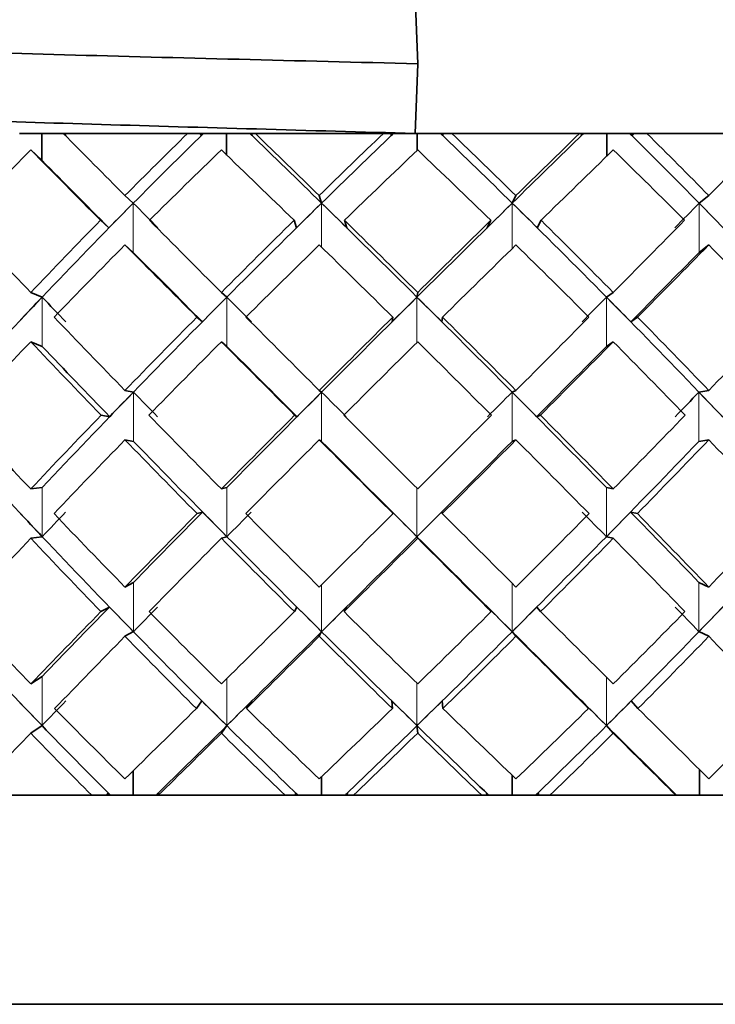
# Model space of a CAD drawing. Units: inches. Extents: x -3 to 163, y -5 to 120.
# Drawn here: x 50 to 50, y 35 to 35 of the extents above; entities that cross this region are included whole.
import ezdxf

# ---------------------------------------------------------------- set-up
doc = ezdxf.new("R2010")
doc.units = ezdxf.units.IN
doc.header["$MEASUREMENT"] = 0
doc.linetypes.add('PHANTOM', pattern=[2.5, 1.25, -0.25, 0.25, -0.25, 0.25, -0.25])

msp = doc.modelspace()

# ---------------------------------------------------------------- linework, layer by layer
at = {"color": 7, "linetype": 'Continuous', "lineweight": 35}
for p, q in [((50.05629, 35.07564), (50.05558, 35.09586)), ((50.05558, 35.05541), (50.05629, 35.07564)), ((49.94081, 35.05541), (49.94072, 35.05541)), ((49.94081, 35.05541), (49.9472, 35.05541)), ((49.9472, 35.05541), (49.9472, 35.04765)), ((49.95369, 35.05541), (49.9472, 35.05541)), ((49.98953, 35.05541), (49.95344, 35.05541)), ((49.95369, 35.05541), (49.9543, 35.0548)), ((49.99313, 35.05541), (49.98953, 35.05541)), ((49.99408, 35.05541), (49.9928, 35.05541)), ((49.99344, 35.0548), (49.99313, 35.05541)), ((49.99414, 35.05541), (49.99408, 35.05541)), ((49.99414, 35.05541), (50.00086, 35.05541)), ((50.00086, 35.05541), (50.00086, 35.04916)), ((50.00763, 35.05541), (50.00086, 35.05541)), ((50.00763, 35.05541), (50.00765, 35.05541)), ((50.00765, 35.05541), (50.00893, 35.05541)), ((50.00829, 35.0548), (50.00797, 35.05541)), ((50.00797, 35.05541), (50.00919, 35.05541)), ((50.04634, 35.05541), (50.00919, 35.05541)), ((50.04862, 35.05541), (50.04634, 35.05541)), ((50.04923, 35.05541), (50.04793, 35.05541)), ((50.04858, 35.0548), (50.04862, 35.05541)), ((50.04927, 35.05541), (50.04923, 35.05541)), ((50.04927, 35.05541), (50.0561, 35.05541)), ((50.0561, 35.05541), (50.0561, 35.05045)), ((50.06293, 35.05541), (50.0561, 35.05541)), ((50.06293, 35.05541), (50.06297, 35.05541)), ((50.06297, 35.05541), (50.06426, 35.05541)), ((50.06361, 35.0548), (50.06365, 35.05541)), ((50.06365, 35.05541), (50.06624, 35.05541)), ((50.10326, 35.05541), (50.06624, 35.05541)), ((50.1044, 35.05541), (50.10313, 35.05541)), ((50.10416, 35.05541), (50.10326, 35.05541)), ((50.1044, 35.05541), (50.10377, 35.0548)), ((50.10377, 35.0548), (50.10416, 35.05541)), ((50.10442, 35.05541), (50.1044, 35.05541)), ((50.10442, 35.05541), (50.11114, 35.05541)), ((50.11114, 35.05541), (50.11114, 35.04878)), ((50.1178, 35.05541), (50.11114, 35.05541)), ((50.1178, 35.05541), (50.11787, 35.05541)), ((50.11787, 35.05541), (50.11914, 35.05541)), ((50.1185, 35.0548), (50.1189, 35.05541)), ((50.1189, 35.05541), (50.12277, 35.05541)), ((50.15847, 35.05541), (50.12277, 35.05541)), ((49.944, 35.05063), (49.9472, 35.04765)), ((49.97135, 35.03738), (49.97378, 35.03519)), ((50.02772, 35.03738), (50.02841, 35.03519)), ((50.08481, 35.03738), (50.08373, 35.03519)), ((50.14078, 35.03738), (50.13796, 35.03519)), ((49.96668, 35.02803), (49.96426, 35.03021)), ((50.0211, 35.02803), (50.02041, 35.03021)), ((50.03573, 35.02803), (50.03504, 35.03021)), ((50.07644, 35.02803), (50.07751, 35.03021)), ((50.09101, 35.02803), (50.09209, 35.03021)), ((49.97135, 35.02308), (49.97378, 35.02089)), ((50.14078, 35.02308), (50.13796, 35.02089)), ((49.944, 35.00926), (49.94733, 35.00792)), ((49.99933, 35.00926), (50.00092, 35.00792)), ((50.05629, 35.00926), (50.05609, 35.00792)), ((50.11305, 35.00926), (50.11106, 35.00792)), ((49.99381, 35.00076), (49.99222, 35.0021)), ((50.04888, 35.00076), (50.04908, 35.0021)), ((50.0633, 35.00076), (50.0635, 35.0021)), ((50.11812, 35.00076), (50.1201, 35.0021)), ((49.944, 34.99496), (49.94733, 34.99362)), ((49.99933, 34.99496), (50.00092, 34.99362)), ((50.11305, 34.99496), (50.11106, 34.99362)), ((49.97135, 34.9808), (49.97384, 34.98035)), ((50.02772, 34.9808), (50.02843, 34.98035)), ((50.08481, 34.9808), (50.0837, 34.98035)), ((50.14078, 34.9808), (50.13789, 34.98035)), ((49.96692, 34.97319), (49.96443, 34.97365)), ((50.02129, 34.97319), (50.02059, 34.97365)), ((50.09081, 34.97319), (50.09191, 34.97365)), ((49.97135, 34.9665), (49.97384, 34.96605)), ((50.02772, 34.9665), (50.02843, 34.96605)), ((50.08481, 34.9665), (50.0837, 34.96605)), ((50.14078, 34.9665), (50.13789, 34.96605)), ((49.944, 34.95222), (49.94736, 34.95267)), ((49.99933, 34.95222), (50.00094, 34.95267)), ((50.11305, 34.95222), (50.11104, 34.95267)), ((49.99388, 34.94553), (49.99228, 34.94508)), ((50.04893, 34.94553), (50.04913, 34.94508)), ((50.06324, 34.94553), (50.06345, 34.94508)), ((50.11805, 34.94553), (50.12005, 34.94508)), ((49.944, 34.93792), (49.94736, 34.93838)), ((49.99933, 34.93792), (50.00094, 34.93838)), ((50.05629, 34.93792), (50.05609, 34.93838)), ((50.11305, 34.93792), (50.11104, 34.93838)), ((49.97135, 34.92376), (49.97382, 34.9251)), ((50.14078, 34.92376), (50.13792, 34.9251)), ((49.96684, 34.91796), (49.96438, 34.91662)), ((50.02123, 34.91796), (50.02053, 34.91662)), ((50.03562, 34.91796), (50.03493, 34.91662)), ((50.07653, 34.91796), (50.07763, 34.91662)), ((50.09088, 34.91796), (50.09197, 34.91662)), ((49.97135, 34.90946), (49.97382, 34.91081)), ((50.02772, 34.90946), (50.02842, 34.91081)), ((50.08481, 34.90946), (50.08371, 34.91081)), ((50.14078, 34.90946), (50.13792, 34.91081)), ((49.944, 34.89564), (49.94728, 34.89784)), ((49.99366, 34.89069), (49.99211, 34.88851)), ((50.00814, 34.89069), (50.00659, 34.88851)), ((50.04876, 34.89069), (50.04896, 34.88851)), ((50.06343, 34.89069), (50.06362, 34.88851)), ((50.1039, 34.89069), (50.10584, 34.88851)), ((50.11827, 34.89069), (50.12022, 34.88851)), ((49.944, 34.88134), (49.94728, 34.88354)), ((49.99933, 34.88134), (50.0009, 34.88354)), ((50.05629, 34.88134), (50.05609, 34.88354)), ((50.11305, 34.88134), (50.11109, 34.88354)), ((49.97373, 34.86331), (49.97373, 34.87042)), ((50.13803, 34.86331), (50.13803, 34.87082)), ((50.02839, 34.86331), (50.02839, 34.86873)), ((50.08375, 34.86331), (50.08375, 34.8691)), ((49.96644, 34.86392), (49.96595, 34.86331)), ((49.98039, 34.86331), (49.98101, 34.86392)), ((49.98101, 34.86392), (49.98052, 34.86331)), ((50.0209, 34.86392), (50.02076, 34.86331)), ((50.03589, 34.86392), (50.03576, 34.86331)), ((50.07628, 34.86392), (50.0765, 34.86331)), ((50.09123, 34.86392), (50.09144, 34.86331)), ((50.13082, 34.86392), (50.13144, 34.86331)), ((50.13082, 34.86392), (50.13139, 34.86331)), ((49.92662, 34.86331), (49.96174, 34.86331)), ((49.96174, 34.86331), (49.98103, 34.86331)), ((49.98103, 34.86331), (50.0178, 34.86331)), ((50.0178, 34.86331), (50.03766, 34.86331)), ((50.03766, 34.86331), (50.0749, 34.86331)), ((50.0749, 34.86331), (50.09469, 34.86331)), ((50.09469, 34.86331), (50.13119, 34.86331)), ((50.13119, 34.86331), (50.15027, 34.86331)), ((50.30652, 34.80264), (49.79455, 34.80264))]:
    msp.add_line(p, q, dxfattribs=at)
at = {"color": 8, "linetype": 'PHANTOM', "lineweight": 18}
for p, q in [((49.97378, 35.03519), (49.97378, 35.02089)), ((50.02841, 35.03519), (50.02841, 35.02241)), ((50.08373, 35.03519), (50.08373, 35.02202)), ((50.13796, 35.03519), (50.13796, 35.02089)), ((49.94733, 35.00792), (49.94733, 34.99362)), ((50.00092, 35.00792), (50.00092, 34.99362)), ((50.05609, 35.00792), (50.05609, 34.99477)), ((50.11106, 35.00792), (50.11106, 34.99362)), ((49.97384, 34.98035), (49.97384, 34.96605)), ((50.02843, 34.98035), (50.02843, 34.96605)), ((50.0837, 34.98035), (50.0837, 34.96605)), ((50.13789, 34.98035), (50.13789, 34.96605)), ((49.94736, 34.93838), (49.94736, 34.95267)), ((50.00094, 34.93838), (50.00094, 34.95267)), ((50.05609, 34.93838), (50.05609, 34.95242)), ((50.11104, 34.93838), (50.11104, 34.95267)), ((49.97382, 34.91081), (49.97382, 34.9251)), ((50.02842, 34.91081), (50.02842, 34.92445)), ((50.08371, 34.91081), (50.08371, 34.92485)), ((50.13792, 34.91081), (50.13792, 34.9251)), ((49.94728, 34.88354), (49.94728, 34.89784)), ((50.0009, 34.88354), (50.0009, 34.89719)), ((50.05609, 34.88354), (50.05609, 34.89583)), ((50.11109, 34.88354), (50.11109, 34.89758))]:
    msp.add_line(p, q, dxfattribs=at)
at = {"color": 7, "linetype": 'Continuous', "lineweight": 35}
for centre, major_axis, ratio, start_param, end_param in [((50.04993, 34.96651), (0.31846, -0.31846), 0.012455, 4.417037, 4.475535), ((50.04993, 34.96651), (0.3096, 0.3096), 0.241385, 1.524752, 1.583251), ((50.05454, 34.96651), (0.3096, 0.3096), 0.241385, 1.524752, 1.590315), ((50.04837, 34.96057), (0.3096, 0.3096), 0.241385, 1.505264, 1.507284), ((50.04837, 34.96651), (0.31754, -0.31754), 0.07746, 1.710826, 1.776389), ((50.05454, 34.96057), (0.31754, -0.31754), 0.07746, 1.793857, 1.795877), ((50.04993, 34.96651), (0.31754, -0.31754), 0.07746, 1.71789, 1.776389), ((50.04993, 34.96651), (0.31505, 0.31505), 0.148164, 1.434993, 1.493491), ((50.05286, 34.96651), (0.31505, 0.31505), 0.148164, 1.434993, 1.500555), ((50.04662, 34.96057), (0.31505, 0.31505), 0.148164, 1.415504, 1.417525), ((50.04662, 34.96651), (0.31405, -0.31405), 0.168637, 1.621066, 1.686629), ((50.05286, 34.96057), (0.31405, -0.31405), 0.168637, 1.704097, 1.706118), ((50.04993, 34.96651), (0.31405, -0.31405), 0.168637, 1.628131, 1.686629), ((50.05109, 34.96651), (0.31797, 0.31797), 0.057397, 1.345233, 1.410795), ((50.04993, 34.96651), (0.31797, 0.31797), 0.057397, 1.345233, 1.403731), ((50.04496, 34.96651), (0.30804, -0.30804), 0.262625, 1.531307, 1.596869), ((50.05109, 34.96057), (0.30804, -0.30804), 0.262625, 1.614337, 1.616358), ((50.04993, 34.96651), (0.30804, -0.30804), 0.262625, 1.538371, 1.596869), ((50.04993, 34.96651), (0.31832, 0.31832), 0.032437, 4.969214, 5.027712), ((50.04993, 34.95221), (0.30165, 0.30165), 0.338746, 1.583251, 1.649983), ((50.04993, 34.95221), (0.31846, -0.31846), 0.012455, 4.385775, 4.452508), ((50.04993, 34.95221), (0.3096, 0.3096), 0.241385, 1.493491, 1.560223), ((50.04993, 34.95221), (0.31754, -0.31754), 0.07746, 1.740917, 1.80765), ((50.04993, 34.95221), (0.31505, 0.31505), 0.148164, 1.403731, 1.470464), ((50.04993, 34.95221), (0.31405, -0.31405), 0.168637, 1.651158, 1.71789), ((50.04993, 34.95221), (0.31797, 0.31797), 0.057397, 1.313971, 1.380704), ((50.04993, 34.95221), (0.30804, -0.30804), 0.262625, 1.561398, 1.628131), ((50.05018, 34.95221), (0.31846, -0.31846), 0.012455, 4.395586, 4.459574), ((50.05454, 34.96651), (0.3096, 0.3096), 0.241385, 1.590315, 1.677272), ((50.05018, 34.96212), (0.3096, 0.3096), 0.241385, 1.576186, 1.599212), ((50.05454, 34.96212), (0.31846, -0.31846), 0.012455, 4.468471, 4.491497), ((50.05286, 34.96651), (0.31505, 0.31505), 0.148164, 1.500555, 1.587512), ((50.04837, 34.96212), (0.31505, 0.31505), 0.148164, 1.486427, 1.509453), ((50.04837, 34.96651), (0.31754, -0.31754), 0.07746, 1.623869, 1.710826), ((50.05286, 34.96212), (0.31754, -0.31754), 0.07746, 1.701929, 1.724955), ((50.05109, 34.96651), (0.31797, 0.31797), 0.057397, 1.410795, 1.497752), ((50.04662, 34.96212), (0.31797, 0.31797), 0.057397, 1.396667, 1.419693), ((50.04662, 34.96651), (0.31405, -0.31405), 0.168637, 1.534109, 1.621066), ((50.05109, 34.96212), (0.31405, -0.31405), 0.168637, 1.612169, 1.635195), ((50.04496, 34.96212), (0.31832, 0.31832), 0.032437, 4.953252, 4.976278), ((50.04496, 34.96651), (0.30804, -0.30804), 0.262625, 1.44435, 1.531307), ((50.04928, 34.96212), (0.30804, -0.30804), 0.262625, 1.522409, 1.545435), ((50.04993, 34.96651), (0.31683, -0.31683), 0.102572, 4.408803, 4.475535), ((50.04993, 34.96651), (0.3096, 0.3096), 0.241385, 1.606278, 1.67301), ((50.04993, 34.96651), (0.31846, -0.31846), 0.012455, 4.498562, 4.565295), ((50.04993, 34.96651), (0.31505, 0.31505), 0.148164, 1.516518, 1.583251), ((50.04993, 34.96651), (0.31754, -0.31754), 0.07746, 1.628131, 1.694863), ((50.04993, 34.96651), (0.31797, 0.31797), 0.057397, 1.426758, 1.493491), ((50.04993, 34.96651), (0.31405, -0.31405), 0.168637, 1.538371, 1.605103), ((50.04993, 34.96651), (0.31832, 0.31832), 0.032437, 4.879454, 4.946187), ((50.04993, 34.95221), (0.3096, 0.3096), 0.241385, 1.583251, 1.650356), ((50.04993, 34.95221), (0.31846, -0.31846), 0.012455, 4.475535, 4.54264), ((50.05018, 34.95221), (0.31846, -0.31846), 0.012455, 4.482599, 4.546902), ((50.04993, 34.95221), (0.31505, 0.31505), 0.148164, 1.493491, 1.560596), ((50.04993, 34.95221), (0.31754, -0.31754), 0.07746, 1.650785, 1.71789), ((50.04993, 34.95221), (0.31797, 0.31797), 0.057397, 1.403731, 1.470836), ((50.04993, 34.95221), (0.31405, -0.31405), 0.168637, 1.561026, 1.628131), ((50.04928, 34.95221), (0.31832, 0.31832), 0.032437, 4.897847, 4.96215), ((50.04993, 34.95221), (0.31832, 0.31832), 0.032437, 4.902109, 4.969214), ((50.04993, 34.95221), (0.30804, -0.30804), 0.262625, 1.471266, 1.538371), ((50.05454, 34.96651), (0.3096, 0.3096), 0.241385, 1.677272, 1.764195), ((50.05198, 34.96382), (0.3096, 0.3096), 0.241385, 1.668749, 1.691403), ((50.05454, 34.96382), (0.31683, -0.31683), 0.102572, 4.471274, 4.493928), ((50.05286, 34.96651), (0.31505, 0.31505), 0.148164, 1.587512, 1.674435), ((50.05018, 34.96382), (0.31505, 0.31505), 0.148164, 1.578989, 1.601643), ((50.05286, 34.96382), (0.31846, -0.31846), 0.012455, 4.561034, 4.583687), ((50.05109, 34.96651), (0.31797, 0.31797), 0.057397, 1.497752, 1.584675), ((50.04837, 34.96382), (0.31797, 0.31797), 0.057397, 1.489229, 1.511883), ((50.04837, 34.96651), (0.31754, -0.31754), 0.07746, 1.536946, 1.623869), ((50.05109, 34.96382), (0.31754, -0.31754), 0.07746, 1.609738, 1.632392), ((50.04662, 34.96382), (0.31832, 0.31832), 0.032437, 4.861062, 4.883716), ((50.04662, 34.96651), (0.31405, -0.31405), 0.168637, 1.447187, 1.534109), ((50.04928, 34.96382), (0.31405, -0.31405), 0.168637, 1.519978, 1.542632), ((50.04993, 34.96651), (0.31683, -0.31683), 0.102572, 4.49819, 4.565295), ((50.04993, 34.96651), (0.31505, 0.31505), 0.148164, 1.605905, 1.67301), ((50.04993, 34.96651), (0.31846, -0.31846), 0.012455, 4.58795, 4.655055), ((50.04993, 34.96651), (0.31797, 0.31797), 0.057397, 1.516146, 1.583251), ((50.04993, 34.96651), (0.31754, -0.31754), 0.07746, 1.538371, 1.605476), ((50.04993, 34.96651), (0.31832, 0.31832), 0.032437, 4.789694, 4.856799), ((50.04993, 34.96651), (0.31405, -0.31405), 0.168637, 1.448611, 1.515716), ((50.04993, 34.96651), (0.31611, 0.31611), 0.122797, 4.879454, 4.946559), ((50.04993, 34.95221), (0.3096, 0.3096), 0.241385, 1.67301, 1.740298), ((50.04993, 34.95221), (0.31683, -0.31683), 0.102572, 4.475535, 4.542823), ((50.05198, 34.95221), (0.31683, -0.31683), 0.102572, 4.479797, 4.544247), ((50.04993, 34.95221), (0.31505, 0.31505), 0.148164, 1.583251, 1.650538), ((50.04993, 34.95221), (0.31846, -0.31846), 0.012455, 4.565295, 4.632582), ((50.05018, 34.95221), (0.31846, -0.31846), 0.012455, 4.569556, 4.634007), ((50.04993, 34.95221), (0.31797, 0.31797), 0.057397, 1.493491, 1.560778), ((50.04993, 34.95221), (0.31754, -0.31754), 0.07746, 1.560843, 1.628131), ((50.04928, 34.95221), (0.31832, 0.31832), 0.032437, 4.810742, 4.875193), ((50.04993, 34.95221), (0.31832, 0.31832), 0.032437, 4.812167, 4.879454), ((50.04993, 34.95221), (0.31405, -0.31405), 0.168637, 1.471083, 1.538371), ((50.05286, 34.96651), (0.31505, 0.31505), 0.148164, 1.674435, 1.761346), ((50.05198, 34.9656), (0.31505, 0.31505), 0.148164, 1.671586, 1.694058), ((50.05286, 34.9656), (0.31683, -0.31683), 0.102572, 4.563871, 4.586343), ((50.05109, 34.96651), (0.31797, 0.31797), 0.057397, 1.584675, 1.671586), ((50.05018, 34.9656), (0.31797, 0.31797), 0.057397, 1.581826, 1.604298), ((50.05109, 34.9656), (0.31846, -0.31846), 0.012455, 4.65363, 4.676102), ((50.04837, 34.9656), (0.31832, 0.31832), 0.032437, 4.768647, 4.791119), ((50.04837, 34.96651), (0.31754, -0.31754), 0.07746, 1.450035, 1.536946), ((50.04928, 34.9656), (0.31754, -0.31754), 0.07746, 1.517323, 1.539795), ((50.04662, 34.9656), (0.31611, 0.31611), 0.122797, 4.858406, 4.880879), ((50.04662, 34.96651), (0.31405, -0.31405), 0.168637, 1.360275, 1.447187), ((50.04749, 34.9656), (0.31405, -0.31405), 0.168637, 1.427563, 1.450035), ((50.04993, 34.96651), (0.31264, -0.31264), 0.194368, 4.498008, 4.565295), ((50.04993, 34.96651), (0.31505, 0.31505), 0.148164, 1.695483, 1.76277), ((50.04993, 34.96651), (0.31683, -0.31683), 0.102572, 4.587767, 4.655055), ((50.04993, 34.96651), (0.31797, 0.31797), 0.057397, 1.605723, 1.67301), ((50.04993, 34.96651), (0.31846, -0.31846), 0.012455, 4.677527, 4.744815), ((50.04993, 34.96651), (0.31832, 0.31832), 0.032437, 4.699935, 4.767222), ((50.04993, 34.96651), (0.31754, -0.31754), 0.07746, 1.448611, 1.515898), ((50.04993, 34.96651), (0.31611, 0.31611), 0.122797, 4.789694, 4.856982), ((50.05372, 34.95221), (0.31264, -0.31264), 0.194368, 4.476959, 4.563871), ((50.04993, 34.95221), (0.31505, 0.31505), 0.148164, 1.67301, 1.740298), ((50.04993, 34.95221), (0.31683, -0.31683), 0.102572, 4.565295, 4.632582), ((50.05198, 34.95221), (0.31683, -0.31683), 0.102572, 4.566719, 4.65363), ((50.04993, 34.95221), (0.31797, 0.31797), 0.057397, 1.583251, 1.650538), ((50.04993, 34.95221), (0.31846, -0.31846), 0.012455, 4.655055, 4.722342), ((50.05018, 34.95221), (0.31846, -0.31846), 0.012455, 4.656479, 4.74339), ((50.04928, 34.95221), (0.31832, 0.31832), 0.032437, 4.701359, 4.78827), ((50.04993, 34.95221), (0.31832, 0.31832), 0.032437, 4.722407, 4.789694), ((50.04993, 34.95221), (0.31754, -0.31754), 0.07746, 1.471083, 1.538371), ((50.04749, 34.95221), (0.31611, 0.31611), 0.122797, 4.791119, 4.87803), ((50.04993, 34.95221), (0.31611, 0.31611), 0.122797, 4.812167, 4.879454), ((50.04993, 34.95221), (0.31405, -0.31405), 0.168637, 1.381324, 1.448611), ((50.05286, 34.95312), (0.31264, -0.31264), 0.194368, 4.544247, 4.566719), ((50.05372, 34.95312), (0.31505, 0.31505), 0.148164, 1.741723, 1.764195), ((50.04993, 34.96651), (0.31264, -0.31264), 0.194368, 4.587767, 4.655055), ((50.04993, 34.96651), (0.31797, 0.31797), 0.057397, 1.695483, 1.76277), ((50.05109, 34.96651), (0.31797, 0.31797), 0.057397, 1.694058, 1.758509), ((50.05109, 34.95312), (0.31683, -0.31683), 0.102572, 4.634007, 4.656479), ((50.05198, 34.95312), (0.31797, 0.31797), 0.057397, 1.651963, 1.674435), ((50.04993, 34.96651), (0.31683, -0.31683), 0.102572, 4.677527, 4.744815), ((50.04993, 34.96651), (0.31832, 0.31832), 0.032437, 4.610175, 4.677462), ((50.04928, 34.95312), (0.31846, -0.31846), 0.012455, 4.723767, 4.746239), ((50.05018, 34.95312), (0.31832, 0.31832), 0.032437, 4.69851, 4.720982), ((50.04993, 34.96651), (0.31846, -0.31846), 0.012455, 4.767287, 4.834574), ((50.04993, 34.96651), (0.31611, 0.31611), 0.122797, 4.699935, 4.767222), ((50.04749, 34.95312), (0.31754, -0.31754), 0.07746, 1.447187, 1.469659), ((50.04837, 34.95312), (0.31611, 0.31611), 0.122797, 4.78827, 4.810742), ((50.04837, 34.96651), (0.31754, -0.31754), 0.07746, 1.363113, 1.427563), ((50.04993, 34.96651), (0.31754, -0.31754), 0.07746, 1.358851, 1.426139), ((50.04993, 34.96651), (0.31136, 0.31136), 0.215177, 4.789694, 4.856982), ((50.05372, 34.95221), (0.31264, -0.31264), 0.194368, 4.563871, 4.650793), ((50.05198, 34.95221), (0.31683, -0.31683), 0.102572, 4.65363, 4.740553), ((50.04928, 34.95221), (0.31832, 0.31832), 0.032437, 4.614436, 4.701359), ((50.05018, 34.95221), (0.31846, -0.31846), 0.012455, 4.74339, 4.830313), ((50.04749, 34.95221), (0.31611, 0.31611), 0.122797, 4.704196, 4.791119), ((50.04577, 34.95221), (0.31136, 0.31136), 0.215177, 4.793956, 4.880879), ((50.04993, 34.95221), (0.31505, 0.31505), 0.148164, 1.76277, 1.829875), ((50.04993, 34.95221), (0.31264, -0.31264), 0.194368, 4.565295, 4.6324), ((50.04993, 34.95221), (0.31797, 0.31797), 0.057397, 1.67301, 1.740115), ((50.04993, 34.95221), (0.31683, -0.31683), 0.102572, 4.655055, 4.72216), ((50.04993, 34.95221), (0.31832, 0.31832), 0.032437, 4.63283, 4.699935), ((50.04993, 34.95221), (0.31846, -0.31846), 0.012455, 4.744815, 4.81192), ((50.04993, 34.95221), (0.31611, 0.31611), 0.122797, 4.722589, 4.789694), ((50.04993, 34.95221), (0.31754, -0.31754), 0.07746, 1.381506, 1.448611), ((50.05109, 34.96651), (0.31797, 0.31797), 0.057397, 1.781163, 1.845466), ((50.05109, 34.9549), (0.31264, -0.31264), 0.194368, 4.636662, 4.659316), ((50.05372, 34.9549), (0.31797, 0.31797), 0.057397, 1.744378, 1.767032), ((50.04928, 34.9549), (0.31683, -0.31683), 0.102572, 4.726422, 4.749076), ((50.05198, 34.9549), (0.31832, 0.31832), 0.032437, 4.605913, 4.628567), ((50.04749, 34.9549), (0.31846, -0.31846), 0.012455, 4.816182, 4.838836), ((50.05018, 34.9549), (0.31611, 0.31611), 0.122797, 4.695673, 4.718327), ((50.04577, 34.9549), (0.31754, -0.31754), 0.07746, 1.35459, 1.377244), ((50.04837, 34.9549), (0.31136, 0.31136), 0.215177, 4.785433, 4.808087), ((50.04993, 34.96651), (0.30593, -0.30593), 0.289432, 4.58795, 4.655055), ((50.04993, 34.96651), (0.31797, 0.31797), 0.057397, 1.785425, 1.85253), ((50.04993, 34.96651), (0.31264, -0.31264), 0.194368, 4.67771, 4.744815), ((50.04993, 34.96651), (0.31832, 0.31832), 0.032437, 4.520415, 4.58752), ((50.04993, 34.96651), (0.31683, -0.31683), 0.102572, 4.767469, 4.834574), ((50.04993, 34.96651), (0.31611, 0.31611), 0.122797, 4.610175, 4.67728), ((50.04993, 34.96651), (0.31846, -0.31846), 0.012455, 4.857229, 4.924334), ((50.04993, 34.96651), (0.31136, 0.31136), 0.215177, 4.699935, 4.76704), ((50.05533, 34.95221), (0.30593, -0.30593), 0.289432, 4.561034, 4.647991), ((50.04993, 34.95221), (0.31797, 0.31797), 0.057397, 1.76277, 1.829503), ((50.04993, 34.95221), (0.31264, -0.31264), 0.194368, 4.655055, 4.721787), ((50.05372, 34.95221), (0.31264, -0.31264), 0.194368, 4.650793, 4.73775), ((50.04928, 34.95221), (0.31832, 0.31832), 0.032437, 4.527479, 4.614436), ((50.04993, 34.95221), (0.31832, 0.31832), 0.032437, 4.543442, 4.610175), ((50.04993, 34.95221), (0.31683, -0.31683), 0.102572, 4.744815, 4.811547), ((50.05198, 34.95221), (0.31683, -0.31683), 0.102572, 4.740553, 4.82751), ((50.04749, 34.95221), (0.31611, 0.31611), 0.122797, 4.617239, 4.704196), ((50.04993, 34.95221), (0.31611, 0.31611), 0.122797, 4.633202, 4.699935), ((50.05018, 34.95221), (0.31846, -0.31846), 0.012455, 4.830313, 4.91727), ((50.04993, 34.95221), (0.31846, -0.31846), 0.012455, 4.834574, 4.901307), ((50.04577, 34.95221), (0.31136, 0.31136), 0.215177, 4.706999, 4.793956), ((50.04993, 34.95221), (0.31136, 0.31136), 0.215177, 4.722962, 4.789694), ((50.04993, 34.95221), (0.31754, -0.31754), 0.07746, 1.292119, 1.358851), ((50.05109, 34.9566), (0.30593, -0.30593), 0.289432, 4.639093, 4.662119), ((50.05533, 34.9566), (0.31797, 0.31797), 0.057397, 1.836568, 1.859594), ((50.04928, 34.9566), (0.31264, -0.31264), 0.194368, 4.728853, 4.751879), ((50.05372, 34.9566), (0.31832, 0.31832), 0.032437, 4.513351, 4.536377), ((50.04749, 34.9566), (0.31683, -0.31683), 0.102572, 4.818613, 4.841639), ((50.05198, 34.9566), (0.31611, 0.31611), 0.122797, 4.603111, 4.626137), ((50.04577, 34.9566), (0.31846, -0.31846), 0.012455, 4.908372, 4.931398), ((50.05018, 34.9566), (0.31136, 0.31136), 0.215177, 4.69287, 4.715896), ((50.04993, 34.96651), (0.30593, -0.30593), 0.289432, 4.678082, 4.744815), ((50.04993, 34.96651), (0.31832, 0.31832), 0.032437, 4.430655, 4.497388), ((50.04993, 34.96651), (0.31264, -0.31264), 0.194368, 4.767842, 4.834574), ((50.04993, 34.96651), (0.31611, 0.31611), 0.122797, 4.520415, 4.587148), ((50.04993, 34.96651), (0.31683, -0.31683), 0.102572, 4.857601, 4.924334), ((50.04993, 34.96651), (0.31136, 0.31136), 0.215177, 4.610175, 4.676907), ((50.04993, 34.96651), (0.31846, -0.31846), 0.012455, 4.947361, 5.014094), ((50.04993, 34.96651), (0.3041, 0.3041), 0.311205, 4.699935, 4.766667), ((50.04993, 34.95221), (0.31797, 0.31797), 0.057397, 1.85253, 1.911028), ((50.04993, 34.95221), (0.30593, -0.30593), 0.289432, 4.655055, 4.713553), ((50.05533, 34.95221), (0.30593, -0.30593), 0.289432, 4.647991, 4.713553), ((50.04928, 34.95221), (0.31832, 0.31832), 0.032437, 4.461917, 4.527479), ((50.04993, 34.95221), (0.31832, 0.31832), 0.032437, 4.461917, 4.520415), ((50.04993, 34.95221), (0.31264, -0.31264), 0.194368, 4.744815, 4.803313), ((50.05372, 34.95221), (0.31264, -0.31264), 0.194368, 4.73775, 4.803313), ((50.04749, 34.95221), (0.31611, 0.31611), 0.122797, 4.551676, 4.617239), ((50.04993, 34.95221), (0.31611, 0.31611), 0.122797, 4.551676, 4.610175), ((50.05198, 34.95221), (0.31683, -0.31683), 0.102572, 4.82751, 4.893073), ((50.04993, 34.95221), (0.31683, -0.31683), 0.102572, 4.834574, 4.893073), ((50.04577, 34.95221), (0.31136, 0.31136), 0.215177, 4.641436, 4.706999), ((50.04993, 34.95221), (0.31136, 0.31136), 0.215177, 4.641436, 4.699935), ((50.05018, 34.95221), (0.31846, -0.31846), 0.012455, 4.91727, 4.982832), ((50.04993, 34.95221), (0.31846, -0.31846), 0.012455, 4.924334, 4.982832), ((50.04928, 34.95815), (0.30593, -0.30593), 0.289432, 4.731021, 4.733042), ((50.04749, 34.95815), (0.31264, -0.31264), 0.194368, 4.820781, 4.822802), ((50.05372, 34.95815), (0.31611, 0.31611), 0.122797, 4.532188, 4.534208), ((50.04577, 34.95815), (0.31683, -0.31683), 0.102572, 4.910541, 4.912561), ((50.05198, 34.95815), (0.31136, 0.31136), 0.215177, 4.621948, 4.623968)]:
    msp.add_ellipse(centre, major_axis=major_axis, ratio=ratio, start_param=start_param, end_param=end_param, dxfattribs=at)
for points, knots in [([(50.05629, 35.07564), (50.0216, 35.0765), (49.95184, 35.07823), (49.8576, 35.08098), (49.78465, 35.08345), (49.74016, 35.08598), (49.73653, 35.08746), (49.73502, 35.08808)], [0, 0, 0, 0, 0.21093, 0.424128, 0.63316, 0.846818, 1, 1, 1, 1]), ([(50.05558, 35.05541), (50.02475, 35.05628), (49.96274, 35.05801), (49.87896, 35.06075), (49.81414, 35.06323), (49.77469, 35.06575), (49.77146, 35.06722), (49.77012, 35.06783)], [0, 0, 0, 0, 0.211411, 0.425097, 0.634604, 0.848751, 1, 1, 1, 1])]:
    msp.add_open_spline(points, degree=3, knots=knots, dxfattribs=at)

doc.saveas('drawing.dxf')
